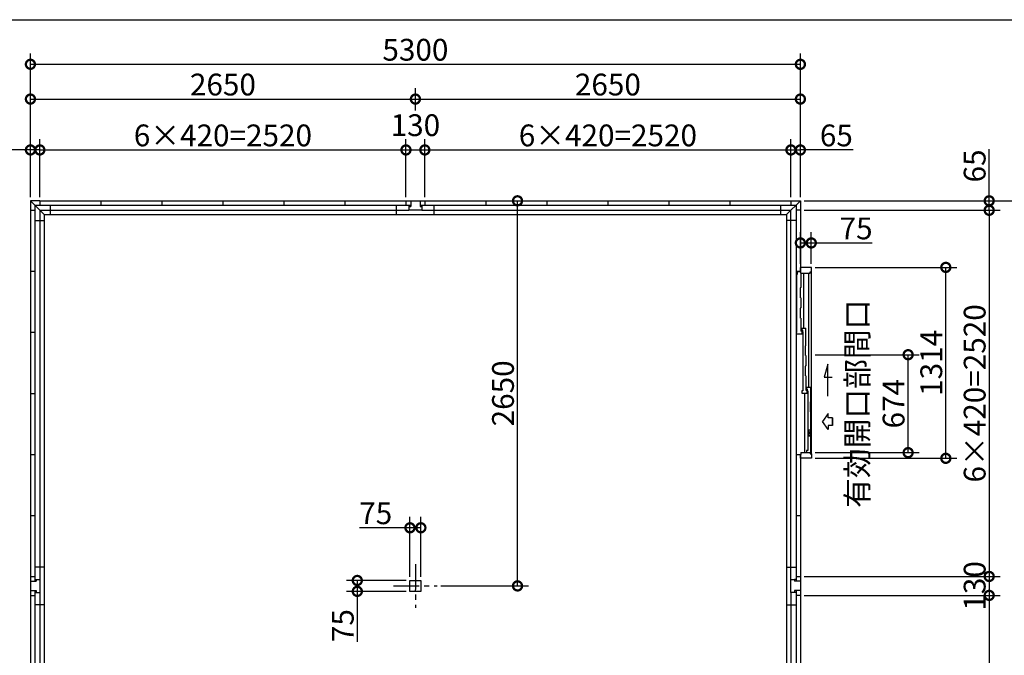
# Model space of a CAD drawing. Extents: x 225 to 20334, y 7 to 14162.
# Drawn here: x 3660 to 10438, y 9788 to 14162 of the extents above; entities that cross this region are included whole.
import ezdxf

# ---------------------------------------------------------------- set-up
doc = ezdxf.new("R2010")
doc.units = 0
doc.header["$LTSCALE"] = 20
doc.header["$PDMODE"] = 3
doc.header["$PDSIZE"] = 2
doc.linetypes.add('CENTER', pattern=[2, 1.25, -0.25, 0.25, -0.25])
doc.layers.get('0').update_dxf_attribs({"linetype": 'CONTINUOUS'})
doc.layers.get('DEFPOINTS').update_dxf_attribs({"linetype": 'CONTINUOUS'})
for name, color, linetype in [('センター', 3, 'CENTER'), ('仕様書枠', 230, 'CONTINUOUS'), ('寸法', 4, 'CONTINUOUS'), ('細線', 5, 'CONTINUOUS'), ('部品1', 7, 'CONTINUOUS')]:
    doc.layers.add(name, color=color, linetype=linetype)
doc.styles.add('STYLE1', font='isocp.shx', dxfattribs={"bigfont": 'bigfont.shx'})
doc.dimstyles.new('INABA_S50G', dxfattribs={"dimtxt": 150, "dimasz": 125, "dimexe": 75, "dimexo": 25, "dimgap": 25, "dimtad": 3, "dimdec": 1, "dimdsep": 46, "dimtxsty": 'STYLE1', "dimblk1": 'DOTSMALL', "dimblk2": 'DOTSMALL', "dimsah": 1, "dimcen": 0, "dimclrt": 7, "dimadec": 0, "dimazin": 0, "dimtfac": 1, "dimtdec": 4, "dimtix": 1, "dimtmove": 0, "dimatfit": 3, "dimldrblk": 'DOTSMALL', "dimfxl": 1, "dimtolj": 1, "dimtzin": 0, "dimarcsym": 0})

# ---------------------------------------------------------------- blocks, each defined once
blk = doc.blocks.new('_DOTSMALL')
at = {"color": 0, "linetype": 'ByBlock', "ltscale": 50, "const_width": 0.5}
blk.add_lwpolyline([(-0.0625, 0, 1), (0.0625, 0, 1)], format="xyb", close=True, dxfattribs=at)
blk = doc.blocks.new('*D35')
at = {"layer": 'DEFPOINTS', "color": 0, "ltscale": 50}
for p in [(9034.1, 13265.7), (8969.1, 12915.6), (9034.1, 12915.6)]:
    blk.add_point(p, dxfattribs=at)
at = {"layer": '寸法', "color": 0, "lineweight": -2, "ltscale": 50}
for p, q in [((9034.1, 12940.6), (9034.1, 13340.7)), ((8969.1, 13265.7), (9034.1, 13265.7)), ((9396.8, 13265.7), (9034.1, 13265.7))]:
    blk.add_line(p, q, dxfattribs=at)
at = {"layer": '寸法', "color": 0, "lineweight": -2, "ltscale": 50, "xscale": 125, "yscale": 125, "zscale": 125, "rotation": 180}
blk.add_blockref('_DOTSMALL', (8969.1, 13265.7), dxfattribs=at)
at = {"layer": '寸法', "color": 0, "lineweight": -2, "ltscale": 50, "xscale": 125, "yscale": 125, "zscale": 125}
blk.add_blockref('_DOTSMALL', (9034.1, 13265.7), dxfattribs=at)
at = {"layer": '寸法', "color": 7, "ltscale": 50, "insert": (9281.7, 13365.7), "char_height": 150, "attachment_point": 5, "style": 'STYLE1'}
blk.add_mtext('\\A1;65', dxfattribs=at)
blk = doc.blocks.new('*D34')
at = {"layer": 'DEFPOINTS', "color": 0, "ltscale": 50}
for p in [(3799.1, 13265.7), (3734.1, 12915.6), (3799.1, 12915.6)]:
    blk.add_point(p, dxfattribs=at)
at = {"layer": '寸法', "color": 0, "lineweight": -2, "ltscale": 50}
for p, q in [((3734.1, 12940.6), (3734.1, 13340.7)), ((3799.1, 12940.6), (3799.1, 13340.7)), ((3734.1, 13265.7), (3378.9, 13265.7)), ((3799.1, 13265.7), (3734.1, 13265.7))]:
    blk.add_line(p, q, dxfattribs=at)
at = {"layer": '寸法', "color": 0, "lineweight": -2, "ltscale": 50, "xscale": 125, "yscale": 125, "zscale": 125, "rotation": 180}
blk.add_blockref('_DOTSMALL', (3734.1, 13265.7), dxfattribs=at)
at = {"layer": '寸法', "color": 0, "lineweight": -2, "ltscale": 50, "xscale": 125, "yscale": 125, "zscale": 125}
blk.add_blockref('_DOTSMALL', (3799.1, 13265.7), dxfattribs=at)
at = {"layer": '寸法', "color": 7, "ltscale": 50, "insert": (3494, 13365.7), "char_height": 150, "attachment_point": 5, "style": 'STYLE1'}
blk.add_mtext('\\A1;65', dxfattribs=at)
blk = doc.blocks.new('*D33')
at = {"layer": 'DEFPOINTS', "color": 0, "ltscale": 50}
for p in [(6384.1, 13615.7), (6384.1, 13511.1), (3734.1, 12915.6)]:
    blk.add_point(p, dxfattribs=at)
at = {"layer": '寸法', "color": 0, "lineweight": -2, "ltscale": 50}
for p, q in [((3734.1, 12940.6), (3734.1, 13690.7)), ((6384.1, 13536.1), (6384.1, 13690.7)), ((3734.1, 13615.7), (6384.1, 13615.7))]:
    blk.add_line(p, q, dxfattribs=at)
at = {"layer": '寸法', "color": 0, "lineweight": -2, "ltscale": 50, "xscale": 125, "yscale": 125, "zscale": 125, "rotation": 180}
blk.add_blockref('_DOTSMALL', (3734.1, 13615.7), dxfattribs=at)
at = {"layer": '寸法', "color": 0, "lineweight": -2, "ltscale": 50, "xscale": 125, "yscale": 125, "zscale": 125}
blk.add_blockref('_DOTSMALL', (6384.1, 13615.7), dxfattribs=at)
at = {"layer": '寸法', "color": 7, "ltscale": 50, "insert": (5059.1, 13715.7), "char_height": 150, "attachment_point": 5, "style": 'STYLE1'}
blk.add_mtext('\\A1;2650', dxfattribs=at)
blk = doc.blocks.new('*D32')
at = {"layer": 'DEFPOINTS', "color": 0, "ltscale": 50}
for p in [(9034.1, 13615.7), (6384.1, 12915.6), (9034.1, 12915.6)]:
    blk.add_point(p, dxfattribs=at)
at = {"layer": '寸法', "color": 0, "lineweight": -2, "ltscale": 50}
for p, q in [((9034.1, 12940.6), (9034.1, 13690.7)), ((6384.1, 13615.7), (9034.1, 13615.7))]:
    blk.add_line(p, q, dxfattribs=at)
at = {"layer": '寸法', "color": 0, "lineweight": -2, "ltscale": 50, "xscale": 125, "yscale": 125, "zscale": 125, "rotation": 180}
blk.add_blockref('_DOTSMALL', (6384.1, 13615.7), dxfattribs=at)
at = {"layer": '寸法', "color": 0, "lineweight": -2, "ltscale": 50, "xscale": 125, "yscale": 125, "zscale": 125}
blk.add_blockref('_DOTSMALL', (9034.1, 13615.7), dxfattribs=at)
at = {"layer": '寸法', "color": 7, "ltscale": 50, "insert": (7709.1, 13715.7), "char_height": 150, "attachment_point": 5, "style": 'STYLE1'}
blk.add_mtext('\\A1;2650', dxfattribs=at)
blk = doc.blocks.new('*D31')
at = {"layer": 'DEFPOINTS', "color": 0, "ltscale": 50}
for p in [(6319.1, 13265.7), (3799.1, 12915.6), (6319.1, 12915.6)]:
    blk.add_point(p, dxfattribs=at)
at = {"layer": '寸法', "color": 0, "lineweight": -2, "ltscale": 50}
for p, q in [((6319.1, 12940.6), (6319.1, 13340.7)), ((3799.1, 13265.7), (6319.1, 13265.7))]:
    blk.add_line(p, q, dxfattribs=at)
at = {"layer": '寸法', "color": 0, "lineweight": -2, "ltscale": 50, "xscale": 125, "yscale": 125, "zscale": 125, "rotation": 180}
blk.add_blockref('_DOTSMALL', (3799.1, 13265.7), dxfattribs=at)
at = {"layer": '寸法', "color": 0, "lineweight": -2, "ltscale": 50, "xscale": 125, "yscale": 125, "zscale": 125}
blk.add_blockref('_DOTSMALL', (6319.1, 13265.7), dxfattribs=at)
at = {"layer": '寸法', "color": 7, "ltscale": 50, "insert": (5059.1, 13365.7), "char_height": 150, "attachment_point": 5, "style": 'STYLE1'}
blk.add_mtext('\\A1;6×420=2520', dxfattribs=at)
blk = doc.blocks.new('*D30')
at = {"layer": 'DEFPOINTS', "color": 0, "ltscale": 50}
for p in [(6449.1, 13265.7), (6319.1, 12915.6), (6449.1, 12915.6)]:
    blk.add_point(p, dxfattribs=at)
at = {"layer": '寸法', "color": 0, "lineweight": -2, "ltscale": 50}
for p, q in [((6449.1, 12940.6), (6449.1, 13340.7)), ((6319.1, 13265.7), (6449.1, 13265.7))]:
    blk.add_line(p, q, dxfattribs=at)
at = {"layer": '寸法', "color": 0, "lineweight": -2, "ltscale": 50, "xscale": 125, "yscale": 125, "zscale": 125, "rotation": 180}
blk.add_blockref('_DOTSMALL', (6319.1, 13265.7), dxfattribs=at)
at = {"layer": '寸法', "color": 0, "lineweight": -2, "ltscale": 50, "xscale": 125, "yscale": 125, "zscale": 125}
blk.add_blockref('_DOTSMALL', (6449.1, 13265.7), dxfattribs=at)
at = {"layer": '寸法', "color": 7, "ltscale": 50, "insert": (6384, 13436.1), "char_height": 150, "attachment_point": 5, "style": 'STYLE1'}
blk.add_mtext('\\A1;130', dxfattribs=at)
blk = doc.blocks.new('*D29')
at = {"layer": 'DEFPOINTS', "color": 0, "ltscale": 50}
for p in [(8969.1, 13265.7), (6449.1, 12915.6), (8969.1, 12915.6)]:
    blk.add_point(p, dxfattribs=at)
at = {"layer": '寸法', "color": 0, "lineweight": -2, "ltscale": 50}
for p, q in [((8969.1, 12940.6), (8969.1, 13340.7)), ((6449.1, 13265.7), (8969.1, 13265.7))]:
    blk.add_line(p, q, dxfattribs=at)
at = {"layer": '寸法', "color": 0, "lineweight": -2, "ltscale": 50, "xscale": 125, "yscale": 125, "zscale": 125, "rotation": 180}
blk.add_blockref('_DOTSMALL', (6449.1, 13265.7), dxfattribs=at)
at = {"layer": '寸法', "color": 0, "lineweight": -2, "ltscale": 50, "xscale": 125, "yscale": 125, "zscale": 125}
blk.add_blockref('_DOTSMALL', (8969.1, 13265.7), dxfattribs=at)
at = {"layer": '寸法', "color": 7, "ltscale": 50, "insert": (7709.1, 13365.7), "char_height": 150, "attachment_point": 5, "style": 'STYLE1'}
blk.add_mtext('\\A1;6×420=2520', dxfattribs=at)
blk = doc.blocks.new('*D28')
at = {"layer": 'DEFPOINTS', "color": 0, "ltscale": 50}
for p in [(9034.1, 13855.1), (3734.1, 13340.7), (9034.1, 13340.7)]:
    blk.add_point(p, dxfattribs=at)
at = {"layer": '寸法', "color": 0, "lineweight": -2, "ltscale": 50}
for p, q in [((3734.1, 13365.7), (3734.1, 13930.1)), ((9034.1, 13365.7), (9034.1, 13930.1)), ((3734.1, 13855.1), (9034.1, 13855.1))]:
    blk.add_line(p, q, dxfattribs=at)
at = {"layer": '寸法', "color": 0, "lineweight": -2, "ltscale": 50, "xscale": 125, "yscale": 125, "zscale": 125, "rotation": 180}
blk.add_blockref('_DOTSMALL', (3734.1, 13855.1), dxfattribs=at)
at = {"layer": '寸法', "color": 0, "lineweight": -2, "ltscale": 50, "xscale": 125, "yscale": 125, "zscale": 125}
blk.add_blockref('_DOTSMALL', (9034.1, 13855.1), dxfattribs=at)
at = {"layer": '寸法', "color": 7, "ltscale": 50, "insert": (6384.1, 13955.1), "char_height": 150, "attachment_point": 5, "style": 'STYLE1'}
blk.add_mtext('\\A1;5300', dxfattribs=at)
blk = doc.blocks.new('*D25')
at = {"layer": 'DEFPOINTS', "color": 0, "ltscale": 50}
for p in [(9034.1, 12915.6), (9034.1, 6630.6), (10683.8, 6630.6)]:
    blk.add_point(p, dxfattribs=at)
at = {"layer": '寸法', "color": 0, "lineweight": -2, "ltscale": 50}
for p, q in [((9059.1, 12915.6), (10758.8, 12915.6)), ((10683.8, 12915.6), (10683.8, 6630.6)), ((9059.1, 6630.6), (10758.8, 6630.6))]:
    blk.add_line(p, q, dxfattribs=at)
at = {"layer": '寸法', "color": 0, "lineweight": -2, "ltscale": 50, "xscale": 125, "yscale": 125, "zscale": 125}
for p, rotation in [((10683.8, 12915.6), 90), ((10683.8, 6630.6), 270)]:
    blk.add_blockref('_DOTSMALL', p, dxfattribs=dict(at, rotation=rotation))
at = {"layer": '寸法', "color": 7, "ltscale": 50, "insert": (10583.7, 9773.1), "char_height": 150, "attachment_point": 5, "rotation": 90, "style": 'STYLE1'}
blk.add_mtext('\\A1;6285', dxfattribs=at)
blk = doc.blocks.new('*D24')
at = {"layer": 'DEFPOINTS', "color": 0, "ltscale": 50}
for p in [(9034.1, 12915.6), (9034.1, 12850.6), (10333.8, 12850.6)]:
    blk.add_point(p, dxfattribs=at)
at = {"layer": '寸法', "color": 0, "lineweight": -2, "ltscale": 50}
for p, q in [((10333.8, 12915.6), (10333.8, 13270.8)), ((9059.1, 12915.6), (10408.8, 12915.6)), ((10333.8, 12850.6), (10333.8, 12915.6)), ((9059.1, 12850.6), (10408.8, 12850.6))]:
    blk.add_line(p, q, dxfattribs=at)
at = {"layer": '寸法', "color": 0, "lineweight": -2, "ltscale": 50, "xscale": 125, "yscale": 125, "zscale": 125}
for p, rotation in [((10333.8, 12915.6), 90), ((10333.8, 12850.6), 270)]:
    blk.add_blockref('_DOTSMALL', p, dxfattribs=dict(at, rotation=rotation))
at = {"layer": '寸法', "color": 7, "ltscale": 50, "insert": (10233.8, 13155.7), "char_height": 150, "attachment_point": 5, "rotation": 90, "style": 'STYLE1'}
blk.add_mtext('\\A1;65', dxfattribs=at)
blk = doc.blocks.new('*D23')
at = {"layer": 'DEFPOINTS', "color": 0, "ltscale": 50}
for p in [(9034.1, 12850.6), (9034.1, 10330.6), (10333.8, 10330.6)]:
    blk.add_point(p, dxfattribs=at)
at = {"layer": '寸法', "color": 0, "lineweight": -2, "ltscale": 50}
for p, q in [((10333.8, 12850.6), (10333.8, 10330.6)), ((9059.1, 10330.6), (10408.8, 10330.6))]:
    blk.add_line(p, q, dxfattribs=at)
at = {"layer": '寸法', "color": 0, "lineweight": -2, "ltscale": 50, "xscale": 125, "yscale": 125, "zscale": 125}
for p, rotation in [((10333.8, 12850.6), 90), ((10333.8, 10330.6), 270)]:
    blk.add_blockref('_DOTSMALL', p, dxfattribs=dict(at, rotation=rotation))
at = {"layer": '寸法', "color": 7, "ltscale": 50, "insert": (10233.8, 11590.6), "char_height": 150, "attachment_point": 5, "rotation": 90, "style": 'STYLE1'}
blk.add_mtext('\\A1;6×420=2520', dxfattribs=at)
blk = doc.blocks.new('*D22')
at = {"layer": 'DEFPOINTS', "color": 0, "ltscale": 50}
for p in [(9034.1, 10330.6), (9034.1, 10200.6), (10333.8, 10200.6)]:
    blk.add_point(p, dxfattribs=at)
at = {"layer": '寸法', "color": 0, "lineweight": -2, "ltscale": 50}
for p, q in [((10333.8, 10330.6), (10333.8, 10200.6)), ((9059.1, 10200.6), (10408.8, 10200.6))]:
    blk.add_line(p, q, dxfattribs=at)
at = {"layer": '寸法', "color": 0, "lineweight": -2, "ltscale": 50, "xscale": 125, "yscale": 125, "zscale": 125}
for p, rotation in [((10333.8, 10330.6), 90), ((10333.8, 10200.6), 270)]:
    blk.add_blockref('_DOTSMALL', p, dxfattribs=dict(at, rotation=rotation))
at = {"layer": '寸法', "color": 7, "ltscale": 50, "insert": (10233.8, 10265.6), "char_height": 150, "attachment_point": 5, "rotation": 90, "style": 'STYLE1'}
blk.add_mtext('\\A1;130', dxfattribs=at)
blk = doc.blocks.new('*D19')
at = {"layer": 'DEFPOINTS', "color": 0, "ltscale": 50}
for p in [(9034.1, 10200.6), (9034.1, 7680.6), (10333.8, 7680.6)]:
    blk.add_point(p, dxfattribs=at)
at = {"layer": '寸法', "color": 0, "lineweight": -2, "ltscale": 50}
for p, q in [((10333.8, 10200.6), (10333.8, 7680.6)), ((9059.1, 7680.6), (10408.8, 7680.6))]:
    blk.add_line(p, q, dxfattribs=at)
at = {"layer": '寸法', "color": 0, "lineweight": -2, "ltscale": 50, "xscale": 125, "yscale": 125, "zscale": 125}
for p, rotation in [((10333.8, 10200.6), 90), ((10333.8, 7680.6), 270)]:
    blk.add_blockref('_DOTSMALL', p, dxfattribs=dict(at, rotation=rotation))
at = {"layer": '寸法', "color": 7, "ltscale": 50, "insert": (10233.8, 8940.6), "char_height": 150, "attachment_point": 5, "rotation": 90, "style": 'STYLE1'}
blk.add_mtext('\\A1;6×420=2520', dxfattribs=at)
blk = doc.blocks.new('*D49')
at = {"layer": 'DEFPOINTS', "color": 0, "ltscale": 50}
for p in [(6534.1, 12915.6), (7087, 12915.6), (6534.1, 10265.6)]:
    blk.add_point(p, dxfattribs=at)
at = {"layer": '寸法', "color": 0, "lineweight": -2, "ltscale": 50}
for p, q in [((6559.1, 12915.6), (7162, 12915.6)), ((7087, 10265.6), (7087, 12915.6)), ((6559.1, 10265.6), (7162, 10265.6))]:
    blk.add_line(p, q, dxfattribs=at)
at = {"layer": '寸法', "color": 0, "lineweight": -2, "ltscale": 50, "xscale": 125, "yscale": 125, "zscale": 125}
for p, rotation in [((7087, 12915.6), 90), ((7087, 10265.6), 270)]:
    blk.add_blockref('_DOTSMALL', p, dxfattribs=dict(at, rotation=rotation))
at = {"layer": '寸法', "color": 7, "ltscale": 50, "insert": (6987, 11590.6), "char_height": 150, "attachment_point": 5, "rotation": 90, "style": 'STYLE1'}
blk.add_mtext('\\A1;2650', dxfattribs=at)
blk = doc.blocks.new('*D50')
at = {"layer": 'DEFPOINTS', "color": 0, "ltscale": 50}
for p in [(6346.6, 10665.6), (6346.6, 10303.1), (6421.6, 10303.1)]:
    blk.add_point(p, dxfattribs=at)
at = {"layer": '寸法', "color": 0, "lineweight": -2, "ltscale": 50}
for p, q in [((6346.6, 10328.1), (6346.6, 10740.6)), ((6421.6, 10328.1), (6421.6, 10740.6)), ((6346.6, 10665.6), (6000.4, 10665.6)), ((6421.6, 10665.6), (6346.6, 10665.6))]:
    blk.add_line(p, q, dxfattribs=at)
at = {"layer": '寸法', "color": 0, "lineweight": -2, "ltscale": 50, "xscale": 125, "yscale": 125, "zscale": 125, "rotation": 180}
blk.add_blockref('_DOTSMALL', (6346.6, 10665.6), dxfattribs=at)
at = {"layer": '寸法', "color": 0, "lineweight": -2, "ltscale": 50, "xscale": 125, "yscale": 125, "zscale": 125}
blk.add_blockref('_DOTSMALL', (6421.6, 10665.6), dxfattribs=at)
at = {"layer": '寸法', "color": 7, "ltscale": 50, "insert": (6111, 10765.6), "char_height": 150, "attachment_point": 5, "style": 'STYLE1'}
blk.add_mtext('\\A1;75', dxfattribs=at)
blk = doc.blocks.new('*D51')
at = {"layer": 'DEFPOINTS', "color": 0, "ltscale": 50}
for p in [(6346.6, 10303.1), (5984.1, 10228.1), (6346.6, 10228.1)]:
    blk.add_point(p, dxfattribs=at)
at = {"layer": '寸法', "color": 0, "lineweight": -2, "ltscale": 50}
for p, q in [((6321.6, 10303.1), (5909.1, 10303.1)), ((5984.1, 10303.1), (5984.1, 10228.1)), ((6321.6, 10228.1), (5909.1, 10228.1)), ((5984.1, 10228.1), (5984.1, 9881.9))]:
    blk.add_line(p, q, dxfattribs=at)
at = {"layer": '寸法', "color": 0, "lineweight": -2, "ltscale": 50, "xscale": 125, "yscale": 125, "zscale": 125}
for p, rotation in [((5984.1, 10303.1), 90), ((5984.1, 10228.1), 270)]:
    blk.add_blockref('_DOTSMALL', p, dxfattribs=dict(at, rotation=rotation))
at = {"layer": '寸法', "color": 7, "ltscale": 50, "insert": (5884.1, 9992.5), "char_height": 150, "attachment_point": 5, "rotation": 90, "style": 'STYLE1'}
blk.add_mtext('\\A1;75', dxfattribs=at)
blk = doc.blocks.new('*D61')
at = {"layer": 'DEFPOINTS', "color": 0, "ltscale": 50}
for p in [(9111.1, 12457.6), (10035.2, 12457.6), (9111.1, 11143.6)]:
    blk.add_point(p, dxfattribs=at)
at = {"layer": '寸法', "color": 0, "lineweight": -2, "ltscale": 50}
for p, q in [((9136.1, 12457.6), (10110.2, 12457.6)), ((10035.2, 11143.6), (10035.2, 12457.6)), ((9136.1, 11143.6), (10110.2, 11143.6))]:
    blk.add_line(p, q, dxfattribs=at)
at = {"layer": '寸法', "color": 0, "lineweight": -2, "ltscale": 50, "xscale": 125, "yscale": 125, "zscale": 125}
for p, rotation in [((10035.2, 12457.6), 90), ((10035.2, 11143.6), 270)]:
    blk.add_blockref('_DOTSMALL', p, dxfattribs=dict(at, rotation=rotation))
at = {"layer": '寸法', "color": 7, "ltscale": 50, "insert": (9935.2, 11800.6), "char_height": 150, "attachment_point": 5, "rotation": 90, "style": 'STYLE1'}
blk.add_mtext('\\A1;1314', dxfattribs=at)
blk = doc.blocks.new('*D62')
at = {"layer": 'DEFPOINTS', "color": 0, "ltscale": 50}
for p in [(9111.1, 11856.6), (9775.8, 11856.6), (9111.1, 11182.6)]:
    blk.add_point(p, dxfattribs=at)
at = {"layer": '寸法', "color": 0, "lineweight": -2, "ltscale": 50}
for p, q in [((9136.1, 11856.6), (9850.8, 11856.6)), ((9775.8, 11182.6), (9775.8, 11856.6)), ((9136.1, 11182.6), (9850.8, 11182.6))]:
    blk.add_line(p, q, dxfattribs=at)
at = {"layer": '寸法', "color": 0, "lineweight": -2, "ltscale": 50, "xscale": 125, "yscale": 125, "zscale": 125}
for p, rotation in [((9775.8, 11856.6), 90), ((9775.8, 11182.6), 270)]:
    blk.add_blockref('_DOTSMALL', p, dxfattribs=dict(at, rotation=rotation))
at = {"layer": '寸法', "color": 7, "ltscale": 50, "insert": (9550.8, 11519.6), "char_height": 150, "attachment_point": 5, "rotation": 90, "style": 'STYLE1'}
blk.add_mtext('\\A1;有効開口部間口\\P674', dxfattribs=at)
blk = doc.blocks.new('*D63')
at = {"layer": 'DEFPOINTS', "color": 0, "ltscale": 50}
for p in [(9109.1, 12625.8), (9034.1, 12457.6), (9109.1, 12457.6)]:
    blk.add_point(p, dxfattribs=at)
at = {"layer": '寸法', "color": 0, "lineweight": -2, "ltscale": 50}
for p, q in [((9034.1, 12482.6), (9034.1, 12700.8)), ((9109.1, 12482.6), (9109.1, 12700.8)), ((9034.1, 12625.8), (9109.1, 12625.8)), ((9109.1, 12625.8), (9528.2, 12625.8))]:
    blk.add_line(p, q, dxfattribs=at)
at = {"layer": '寸法', "color": 0, "lineweight": -2, "ltscale": 50, "xscale": 125, "yscale": 125, "zscale": 125, "rotation": 180}
blk.add_blockref('_DOTSMALL', (9034.1, 12625.8), dxfattribs=at)
at = {"layer": '寸法', "color": 0, "lineweight": -2, "ltscale": 50, "xscale": 125, "yscale": 125, "zscale": 125}
blk.add_blockref('_DOTSMALL', (9109.1, 12625.8), dxfattribs=at)
at = {"layer": '寸法', "color": 7, "ltscale": 50, "insert": (9417.6, 12725.8), "char_height": 150, "attachment_point": 5, "style": 'STYLE1'}
blk.add_mtext('\\A1;75', dxfattribs=at)

msp = doc.modelspace()

# ---------------------------------------------------------------- linework, layer by layer
at = {"layer": 'センター', "ltscale": 7}
for p, q in [((6384.15, 10415.63), (6384.15, 10115.63)), ((6234.15, 10265.63), (6534.15, 10265.63))]:
    msp.add_line(p, q, dxfattribs=at)
at = {"layer": '仕様書枠', "ltscale": 50}
msp.add_line((225, 14162), (20334, 14162), dxfattribs=at)
at = {"layer": '寸法', "ltscale": 50}
for p, q in [((9222.89, 11790.48), (9198.97, 11701.19)), ((9222.89, 11571.32), (9222.89, 11790.48)), ((9198.97, 11701.19), (9252.63, 11701.19)), ((9224.8, 11451.79), (9187.22, 11396.32)), ((9224.8, 11340.86), (9187.22, 11396.32)), ((9224.8, 11422.03), (9224.8, 11451.79)), ((9256.11, 11422.03), (9224.8, 11422.03)), ((9256.11, 11422.03), (9256.11, 11370.62)), ((9256.11, 11370.62), (9256.11, 11422.03)), ((9256.11, 11370.62), (9224.8, 11370.62)), ((9224.8, 11370.62), (9224.8, 11340.86))]:
    msp.add_line(p, q, dxfattribs=at)
at = {"layer": '細線', "ltscale": 50}
for p, q in [((9013.15, 12411.73), (9008.15, 12401.73)), ((9013.15, 12428.13), (9013.15, 12411.73)), ((9013.15, 12428.13), (9038.15, 12428.13)), ((9057.65, 12039.63), (9057.65, 12418.63)), ((9091.36, 11633.63), (9091.36, 12418.63)), ((9008.15, 12401.73), (9008.15, 12013.63)), ((9038.15, 12108.38), (9038.15, 12018.63)), ((9008.15, 11998.63), (9008.15, 12013.63)), ((9008.15, 12013.63), (9013.15, 12013.63)), ((9046.15, 11998.63), (9008.15, 11998.63)), ((9046.15, 12018.63), (9038.15, 12018.63)), ((9043.15, 12039.63), (9072.15, 12039.63)), ((9043.15, 12024.63), (9043.15, 12039.63)), ((9050.15, 12024.63), (9043.15, 12024.63)), ((9046.15, 11998.63), (9046.15, 12018.63)), ((9050.15, 12009.63), (9050.15, 12024.63)), ((9055, 12009.63), (9050.15, 12009.63)), ((9051.55, 12009.63), (9051.55, 11622.63)), ((9072.15, 11921.13), (9072.15, 12039.63)), ((9072.15, 11851.13), (9072.15, 11781.13)), ((9072.15, 11711.13), (9072.15, 11612.63)), ((9043.15, 11607.63), (9043.15, 11592.63)), ((9050.15, 11607.63), (9043.15, 11607.63)), ((9043.15, 11592.63), (9080.75, 11592.63)), ((9050.15, 11622.63), (9050.15, 11607.63)), ((9054.65, 11622.63), (9050.15, 11622.63)), ((9061.95, 11592.63), (9061.95, 11182.63)), ((9072.15, 11612.63), (9080.75, 11612.63)), ((9077.15, 11633.63), (9106.15, 11633.63)), ((9077.15, 11618.63), (9077.15, 11633.63)), ((9084.15, 11618.63), (9077.15, 11618.63)), ((9080.75, 11592.63), (9080.75, 11612.63)), ((9084.15, 11603.63), (9084.15, 11618.63)), ((9089, 11603.63), (9084.15, 11603.63)), ((9085.55, 11603.63), (9085.55, 11196.63)), ((9106.15, 11533.63), (9106.15, 11633.63)), ((9106.15, 11173.63), (9106.15, 11463.63)), ((9085.55, 11196.63), (9077.15, 11196.63)), ((9077.15, 11196.63), (9077.15, 11182.63))]:
    msp.add_line(p, q, dxfattribs=at)
at = {"layer": '細線'}
for p, q in [((9038.15, 12418.63), (9038.15, 12318.38)), ((9038.15, 12318.38), (9033.15, 12316.05)), ((9033.15, 12316.05), (9033.15, 12250.71)), ((9038.15, 12248.38), (9033.15, 12250.71)), ((9038.15, 12248.38), (9038.15, 12178.38)), ((9038.15, 12178.38), (9033.15, 12176.05)), ((9033.15, 12176.05), (9033.15, 12110.71)), ((9038.15, 12108.38), (9033.15, 12110.71)), ((9072.15, 11921.13), (9067.15, 11918.8)), ((9067.15, 11918.8), (9067.15, 11853.46)), ((9072.15, 11851.13), (9067.15, 11853.46)), ((9072.15, 11781.13), (9067.15, 11778.8)), ((9067.15, 11778.8), (9067.15, 11713.46)), ((9072.15, 11711.13), (9067.15, 11713.46)), ((9106.15, 11533.63), (9101.15, 11531.3)), ((9101.15, 11531.3), (9101.15, 11465.96)), ((9106.15, 11463.63), (9101.15, 11465.96)), ((9088.15, 11339.13), (9088.15, 11298.13)), ((9088.15, 11339.13), (9106.15, 11339.13)), ((9088.15, 11298.13), (9106.15, 11298.13)), ((9102.15, 11182.63), (9106.15, 11182.63))]:
    msp.add_line(p, q, dxfattribs=at)
at = {"layer": '細線', "color": 5, "linetype": 'Continuous'}
for p, q in [((9053.15, 12011.63), (9053.15, 12011.63)), ((9072.15, 11943.63), (9072.15, 11943.63))]:
    msp.add_line(p, q, dxfattribs=at)
at = {"layer": '部品1', "ltscale": 50}
for p, q in [((3734.15, 12915.63), (3829.15, 12820.63)), ((3799.15, 12915.63), (3734.15, 12915.63)), ((3734.15, 12915.63), (3734.15, 12850.63)), ((3763.65, 12886.13), (6352.15, 12886.13)), ((3763.65, 12886.13), (3763.65, 10297.63)), ((3799.15, 12915.63), (6319.15, 12915.63)), ((3799.15, 12915.63), (3799.15, 12886.13)), ((3870.65, 12886.13), (3870.65, 12820.63)), ((4219.15, 12915.63), (4219.15, 12886.13)), ((4639.15, 12915.63), (4639.15, 12886.13)), ((5059.15, 12915.63), (5059.15, 12886.13)), ((5479.15, 12915.63), (5479.15, 12886.13)), ((5899.15, 12915.63), (5899.15, 12886.13)), ((6254.15, 12820.63), (6254.15, 12886.13)), ((6319.15, 12915.63), (6449.15, 12915.63)), ((6319.15, 12915.63), (6319.15, 12886.13)), ((6339.15, 12886.13), (6339.15, 12875.63)), ((6352.15, 12915.63), (6352.15, 12875.63)), ((6416.15, 12915.63), (6416.15, 12875.63)), ((6416.15, 12886.13), (9004.65, 12886.13)), ((6429.15, 12886.13), (6429.15, 12875.63)), ((6449.15, 12915.63), (6449.15, 12886.13)), ((6449.15, 12915.63), (8969.15, 12915.63)), ((6514.15, 12820.63), (6514.15, 12886.13)), ((6869.15, 12915.63), (6869.15, 12886.13)), ((7289.15, 12915.63), (7289.15, 12886.13)), ((7709.15, 12915.63), (7709.15, 12886.13)), ((8129.15, 12915.63), (8129.15, 12886.13)), ((8549.15, 12915.63), (8549.15, 12886.13)), ((8897.65, 12886.13), (8897.65, 12820.63)), ((9034.15, 12915.63), (8939.15, 12820.63)), ((8969.15, 12915.63), (8969.15, 12886.13)), ((8969.15, 12915.63), (9034.15, 12915.63)), ((9004.65, 12886.13), (9004.65, 10297.63)), ((9034.15, 12915.63), (9034.15, 12850.63)), ((3734.15, 12850.63), (3763.65, 12850.63)), ((3734.15, 12850.63), (3763.65, 12850.63)), ((3734.15, 12850.63), (3734.15, 10330.63)), ((3799.15, 12850.63), (6339.15, 12850.63)), ((3799.15, 12850.63), (3799.15, 10310.63)), ((3799.15, 12850.63), (3799.15, 10310.63)), ((3829.15, 12820.63), (8939.15, 12820.63)), ((3829.15, 12820.63), (3829.15, 6684.13)), ((6339.15, 12875.63), (6352.15, 12875.63)), ((6339.15, 12875.63), (6339.15, 12850.63)), ((6429.15, 12850.63), (6339.15, 12850.63)), ((6416.15, 12875.63), (6429.15, 12875.63)), ((6429.15, 12875.63), (6429.15, 12850.63)), ((6429.15, 12850.63), (8969.15, 12850.63)), ((8939.15, 12820.63), (8939.15, 6684.13)), ((8969.15, 10310.63), (8969.15, 12850.63)), ((9034.15, 12850.63), (9004.65, 12850.63)), ((9034.15, 12850.63), (9004.65, 12850.63)), ((9034.15, 12850.63), (9034.15, 12430.63)), ((3763.65, 12779.13), (3829.15, 12779.13)), ((9004.65, 12779.13), (8939.15, 12779.13)), ((3734.15, 12430.63), (3763.65, 12430.63)), ((3734.15, 12430.63), (3763.65, 12430.63)), ((9004.65, 12430.63), (9034.15, 12430.63)), ((3734.15, 12010.63), (3763.65, 12010.63)), ((3734.15, 12010.63), (3763.65, 12010.63)), ((3734.15, 11590.63), (3763.65, 11590.63)), ((3734.15, 11170.63), (3763.65, 11170.63)), ((3734.15, 11170.63), (3763.65, 11170.63)), ((9004.65, 11170.63), (9034.15, 11170.63)), ((9034.15, 11170.63), (9034.15, 10330.63)), ((3734.15, 10750.63), (3763.65, 10750.63)), ((9004.65, 10750.63), (9034.15, 10750.63)), ((3829.15, 10395.63), (3763.65, 10395.63)), ((8939.15, 10395.63), (9004.65, 10395.63)), ((3734.15, 10330.63), (3734.15, 10200.63)), ((3734.15, 10330.63), (3763.65, 10330.63)), ((3763.65, 10310.63), (3774.15, 10310.63)), ((3774.15, 10310.63), (3774.15, 10297.63)), ((3774.15, 10310.63), (3799.15, 10310.63)), ((3799.15, 10310.63), (3799.15, 10220.63)), ((6346.65, 10303.13), (6421.65, 10303.13)), ((6346.65, 10228.13), (6346.65, 10303.13)), ((6384.15, 10303.13), (6384.15, 10293.13)), ((6421.65, 10303.13), (6421.65, 10228.13)), ((8969.15, 10220.63), (8969.15, 10310.63)), ((8969.15, 10310.63), (8994.15, 10310.63)), ((9004.65, 10310.63), (8994.15, 10310.63)), ((8994.15, 10310.63), (8994.15, 10297.63)), ((9004.65, 10330.63), (9034.15, 10330.63)), ((9034.15, 10330.63), (9034.15, 10200.63)), ((3734.15, 10297.63), (3774.15, 10297.63)), ((6384.15, 10228.13), (6384.15, 10238.13)), ((9034.15, 10297.63), (8994.15, 10297.63)), ((3734.15, 10233.63), (3774.15, 10233.63)), ((3734.15, 10200.63), (3734.15, 6646.13)), ((3734.15, 10200.63), (3763.65, 10200.63)), ((3763.65, 10233.63), (3763.65, 7647.63)), ((3763.65, 10220.63), (3774.15, 10220.63)), ((3774.15, 10233.63), (3774.15, 10220.63)), ((3774.15, 10220.63), (3799.15, 10220.63)), ((3799.15, 10220.63), (3799.15, 6646.13)), ((3799.15, 10220.63), (3799.15, 6710.63)), ((6421.65, 10228.13), (6346.65, 10228.13)), ((8969.15, 10220.63), (8969.15, 6646.13)), ((8969.15, 10220.63), (8969.15, 6710.63)), ((8994.15, 10220.63), (8969.15, 10220.63)), ((8969.15, 10220.63), (8969.15, 9795.63)), ((8969.15, 10220.63), (8969.15, 9795.63)), ((9034.15, 10233.63), (8994.15, 10233.63)), ((8994.15, 10233.63), (8994.15, 10220.63)), ((9004.65, 10220.63), (8994.15, 10220.63)), ((9004.65, 10233.63), (9004.65, 7647.63)), ((9034.15, 10200.63), (9004.65, 10200.63)), ((9034.15, 10200.63), (9034.15, 6646.13)), ((3829.15, 10135.63), (3763.65, 10135.63)), ((8939.15, 10135.63), (9004.65, 10135.63))]:
    msp.add_line(p, q, dxfattribs=at)
at = {"layer": '部品1'}
for p, q in [((9007.15, 12430.63), (9038.15, 12430.63)), ((9007.15, 11170.63), (9007.15, 12430.63)), ((9034.15, 12430.63), (9034.15, 12457.63)), ((9111.15, 12457.63), (9034.15, 12457.63)), ((9038.15, 12418.63), (9038.15, 12430.63)), ((9038.15, 12418.63), (9102.15, 12418.63)), ((9102.15, 12427.63), (9111.15, 12427.63)), ((9102.15, 12418.63), (9102.15, 12427.63)), ((9111.15, 11173.63), (9111.15, 12457.63)), ((9097.65, 11337.13), (9092.65, 11337.13)), ((9097.35, 11322.2), (9097.35, 11315.06)), ((9097.65, 11300.13), (9092.65, 11300.13)), ((9007.15, 11170.63), (9038.15, 11170.63)), ((9034.15, 11143.63), (9034.15, 11170.63)), ((9111.15, 11143.63), (9034.15, 11143.63)), ((9038.15, 11182.63), (9038.15, 11170.63)), ((9038.15, 11182.63), (9102.15, 11182.63)), ((9102.15, 11182.63), (9102.15, 11173.63)), ((9102.15, 11173.63), (9111.15, 11173.63)), ((9111.15, 11173.63), (9111.15, 11143.63))]:
    msp.add_line(p, q, dxfattribs=at)
at = {"layer": '部品1', "ltscale": 0.01}
for p, q in [((9090.65, 11335.13), (9090.65, 11333.52)), ((9106.15, 11343.63), (9107.15, 11343.63)), ((9106.15, 11343.63), (9107.15, 11343.63)), ((9107.65, 11343.13), (9107.65, 11336.52)), ((9090.65, 11302.13), (9090.65, 11303.74)), ((9106.15, 11293.63), (9107.15, 11293.63)), ((9107.65, 11294.13), (9107.65, 11300.68))]:
    msp.add_line(p, q, dxfattribs=at)
for centre, radius, start, end in [((9092.65, 11335.13), 2, 90, 180), ((9107.15, 11343.13), 0.5, 0, 90), ((9092.65, 11302.13), 2, 180, 270), ((9107.15, 11294.13), 0.5, 270, 0)]:
    msp.add_arc(centre, radius, start, end, dxfattribs=at)
at = {"layer": '部品1'}
for centre, radius, start, end in [((9093.65, 11333.52), 3, 180, 231.606956), ((9081.85, 11318.63), 16, 15.942369, 51.606956), ((9094.35, 11322.2), 3, 0, 15.942369), ((9097.65, 11311.13), 26, 70.528779, 90), ((9106.65, 11336.59), 1, 250.528779, 0), ((9093.65, 11303.74), 3, 128.393044, 180), ((9081.85, 11318.63), 16, 308.393044, 344.057631), ((9094.35, 11315.06), 3, 344.057631, 0), ((9097.65, 11326.13), 26, 270, 289.471221), ((9106.65, 11300.68), 1, 0, 109.471221)]:
    msp.add_arc(centre, radius, start, end, dxfattribs=at)

# ---------------------------------------------------------------- dimensions: what is measured, and where the dimension line sits
at = {"layer": '寸法', "ltscale": 50}
for base, p1, p2, picture, middle in [((9034.15, 13855.15), (3734.15, 13340.67), (9034.15, 13340.67), '*D28', (6384.15, 13955.15)), ((6384.15, 13615.69), (3734.15, 12915.63), (6384.15, 13511.13), '*D33', (5059.15, 13715.7))]:
    dim = msp.add_linear_dim(base=base, p1=p1, p2=p2, dimstyle='INABA_S50G', dxfattribs=at)
    dim.commit()
    dim.dimension.update_dxf_attribs({"geometry": picture, "text_midpoint": middle})
dim = msp.add_linear_dim(base=(9034.15, 13615.69), p1=(6384.15, 12915.63), p2=(9034.15, 12915.63), dimstyle='INABA_S50G', override={"dimse1": 1, "dimtmove": 1}, dxfattribs=at)
dim.commit()
dim.dimension.update_dxf_attribs({"geometry": '*D32', "text_midpoint": (7709.15, 13715.7)})
for base, p1, p2, picture, middle in [((6449.15, 13265.67), (6319.15, 12915.63), (6449.15, 12915.63), '*D30', (6383.96, 13336.13)), ((9034.15, 13265.67), (8969.15, 12915.63), (9034.15, 12915.63), '*D35', (9281.66, 13265.67))]:
    dim = msp.add_linear_dim(base=base, p1=p1, p2=p2, dimstyle='INABA_S50G', override={"dimse1": 1, "dimtmove": 1}, dxfattribs=at)
    dim.commit()
    dim.dimension.update_dxf_attribs({"geometry": picture, "text_midpoint": middle, "dimtype": 160})
for base, p1, p2, picture, middle in [((3799.15, 13265.67), (3734.15, 12915.63), (3799.15, 12915.63), '*D34', (3493.98, 13265.67)), ((6346.65, 10665.63), (6421.65, 10303.13), (6346.65, 10303.13), '*D50', (6111.04, 10665.63))]:
    dim = msp.add_linear_dim(base=base, p1=p1, p2=p2, dimstyle='INABA_S50G', dxfattribs=at)
    dim.commit()
    dim.dimension.update_dxf_attribs({"geometry": picture, "text_midpoint": middle, "dimtype": 160})
for base, p1, p2, picture, middle in [((6319.15, 13265.67), (3799.15, 12915.63), (6319.15, 12915.63), '*D31', (5059.15, 13365.68)), ((8969.15, 13265.67), (6449.15, 12915.63), (8969.15, 12915.63), '*D29', (7709.15, 13365.68))]:
    dim = msp.add_linear_dim(base=base, p1=p1, p2=p2, text='6×420=2520', dimstyle='INABA_S50G', override={"dimse1": 1, "dimtmove": 1}, dxfattribs=at)
    dim.commit()
    dim.dimension.update_dxf_attribs({"geometry": picture, "text_midpoint": middle})
for base, p1, p2, picture, middle in [((10333.8, 12850.63), (9034.15, 12915.63), (9034.15, 12850.63), '*D24', (10333.8, 13155.73)), ((10035.22, 12457.63), (9111.15, 11143.63), (9111.15, 12457.63), '*D61', (10035.22, 11800.63)), ((5984.15, 10228.13), (6346.65, 10303.13), (6346.65, 10228.13), '*D51', (5984.15, 9992.53))]:
    dim = msp.add_linear_dim(base=base, p1=p1, p2=p2, angle=90, dimstyle='INABA_S50G', dxfattribs=at)
    dim.commit()
    dim.dimension.update_dxf_attribs({"geometry": picture, "text_midpoint": middle, "dimtype": 160})
dim = msp.add_linear_dim(base=(7086.99, 12915.63), p1=(6534.15, 10265.63), p2=(6534.15, 12915.63), angle=90, dimstyle='INABA_S50G', override={"dimtmove": 2}, dxfattribs=at)
dim.commit()
dim.dimension.update_dxf_attribs({"geometry": '*D49', "text_midpoint": (6986.98, 11590.63)})
dim = msp.add_linear_dim(base=(10683.76, 6630.63), p1=(9034.15, 12915.63), p2=(9034.15, 6630.63), angle=90, dimstyle='INABA_S50G', dxfattribs=at)
dim.commit()
dim.dimension.update_dxf_attribs({"geometry": '*D25', "text_midpoint": (10583.75, 9773.13)})
for base, p1, p2, text, picture, middle in [((10333.8, 10330.63), (9034.15, 12850.63), (9034.15, 10330.63), '6×420=2520', '*D23', (10233.78, 11590.63)), ((10333.8, 7680.63), (9034.15, 10200.63), (9034.15, 7680.63), '6×420=<>', '*D19', (10233.78, 8940.63))]:
    dim = msp.add_linear_dim(base=base, p1=p1, p2=p2, angle=90, text=text, dimstyle='INABA_S50G', override={"dimse1": 1, "dimtmove": 1}, dxfattribs=at)
    dim.commit()
    dim.dimension.update_dxf_attribs({"geometry": picture, "text_midpoint": middle})
at = {"layer": '寸法'}
dim = msp.add_linear_dim(base=(9109.15, 12625.78), p1=(9034.15, 12457.63), p2=(9109.15, 12457.63), angle=180, dimstyle='INABA_S50G', dxfattribs=at)
dim.commit()
dim.dimension.update_dxf_attribs({"geometry": '*D63', "text_midpoint": (9417.63, 12625.78), "dimtype": 160})
at = {"layer": '寸法', "ltscale": 50}
dim = msp.add_linear_dim(base=(9775.78, 11856.63), p1=(9111.15, 11182.63), p2=(9111.15, 11856.63), angle=90, text='有効開口部間口\\P<>', dimstyle='INABA_S50G', dxfattribs=at)
dim.commit()
dim.dimension.update_dxf_attribs({"geometry": '*D62', "text_midpoint": (9775.78, 11519.63), "dimtype": 160})
dim = msp.add_linear_dim(base=(10333.8, 10200.63), p1=(9034.15, 10330.63), p2=(9034.15, 10200.63), angle=90, dimstyle='INABA_S50G', override={"dimse1": 1, "dimtmove": 1}, dxfattribs=at)
dim.commit()
dim.dimension.update_dxf_attribs({"geometry": '*D22', "text_midpoint": (10333.83, 10265.63), "dimtype": 160})

doc.saveas('drawing.dxf')
